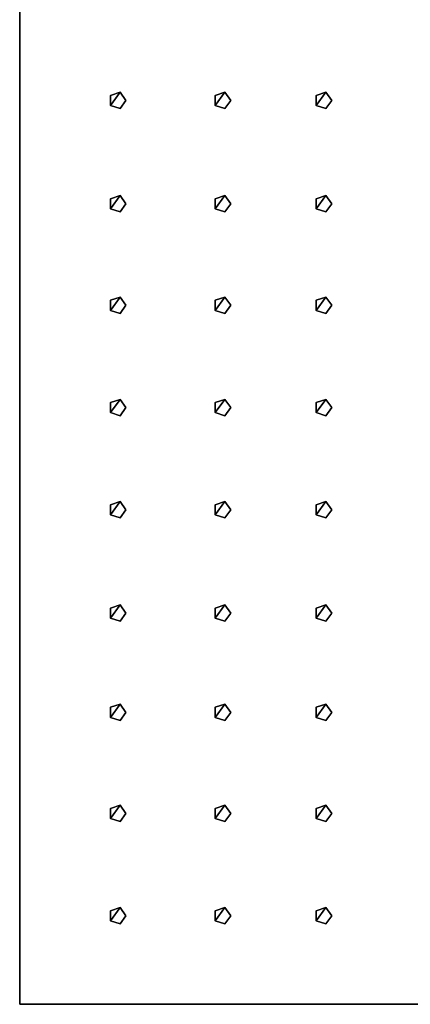
# Model space of a CAD drawing. Extents: x -9.1 to 8.9, y -15 to 15.
# Drawn here: x -9.1 to -2.3, y -15 to 2.2 of the extents above; entities that cross this region are included whole.
import ezdxf

# ---------------------------------------------------------------- set-up
doc = ezdxf.new("R2010")
doc.units = 0
for name, color, linetype in [('K_RPER', 250, 'CONTINUOUS'), ('TUBE_6', 7, 'CONTINUOUS'), ('TUBE_7', 7, 'CONTINUOUS'), ('TUBE_8', 7, 'CONTINUOUS'), ('TUBE_INSTANCE_1_6', 7, 'CONTINUOUS'), ('TUBE_INSTANCE_1_7', 7, 'CONTINUOUS'), ('TUBE_INSTANCE_1_8', 7, 'CONTINUOUS'), ('TUBE_INSTANCE_2_6', 7, 'CONTINUOUS'), ('TUBE_INSTANCE_2_7', 7, 'CONTINUOUS'), ('TUBE_INSTANCE_2_8', 7, 'CONTINUOUS'), ('TUBE_INSTANCE_3_6', 7, 'CONTINUOUS'), ('TUBE_INSTANCE_3_7', 7, 'CONTINUOUS'), ('TUBE_INSTANCE_3_8', 7, 'CONTINUOUS'), ('TUBE_INSTANCE_4_6', 7, 'CONTINUOUS'), ('TUBE_INSTANCE_4_7', 7, 'CONTINUOUS'), ('TUBE_INSTANCE_4_8', 7, 'CONTINUOUS'), ('TUBE_INSTANCE_5_6', 7, 'CONTINUOUS'), ('TUBE_INSTANCE_5_7', 7, 'CONTINUOUS'), ('TUBE_INSTANCE_5_8', 7, 'CONTINUOUS'), ('TUBE_INSTANCE_6', 7, 'CONTINUOUS'), ('TUBE_INSTANCE_6_6', 7, 'CONTINUOUS'), ('TUBE_INSTANCE_6_7', 7, 'CONTINUOUS'), ('TUBE_INSTANCE_6_8', 7, 'CONTINUOUS'), ('TUBE_INSTANCE_7', 7, 'CONTINUOUS'), ('TUBE_INSTANCE_7_6', 7, 'CONTINUOUS'), ('TUBE_INSTANCE_7_7', 7, 'CONTINUOUS'), ('TUBE_INSTANCE_7_8', 7, 'CONTINUOUS'), ('TUBE_INSTANCE_8', 7, 'CONTINUOUS')]:
    doc.layers.add(name, color=color, linetype=linetype)

msp = doc.modelspace()

# ---------------------------------------------------------------- meshes
at = {"layer": 'K_RPER'}
mesh = msp.add_polyface(dxfattribs=at)
corners = [(-9.0956, -14.9988, 15.0412), (-9.0956, -14.9988, 16.0412), (8.9044, -14.9988, 15.0412), (8.9044, -14.9988, 16.0412), (8.9044, 15.0012, 15.0412), (8.9044, 15.0012, 16.0412), (-9.0956, 15.0012, 15.0412), (-9.0956, 15.0012, 16.0412)]
mesh.append_faces([[corners[k] for k in face] for face in [(0, 1, 3, 2), (2, 3, 5, 4), (4, 5, 7, 6), (6, 7, 1, 0), (1, 7, 5, 3), (6, 0, 2, 4)]])
at = {"layer": 'TUBE_6'}
mesh = msp.add_polyface(dxfattribs=at)
corners = [(-3.9119, -13.3609, 15.6473), (-3.6405, -13.4491, 14.9207), (-3.6405, -13.4491, 14.9207), (-3.6405, -13.4491, 15.6473), (-3.6405, -13.4491, 15.6473), (-3.9119, -13.5373, 14.9207), (-3.9119, -13.5373, 14.9207), (-3.9119, -13.5373, 15.6473), (-3.9119, -13.5373, 15.6473), (-3.7442, -13.3064, 14.9207), (-3.7442, -13.3064, 14.9207), (-3.7442, -13.3064, 15.6473), (-3.7442, -13.3064, 15.6473), (-3.7442, -13.5918, 15.6473), (-3.7442, -13.5918, 14.9207), (-3.7442, -13.5918, 14.9207), (-3.7442, -13.5918, 15.6473), (-3.9119, -13.3609, 14.9207), (-3.9119, -13.3609, 14.9207), (-3.9119, -13.3609, 15.6473)]
mesh.append_faces([[corners[k] for k in face] for face in [(10, 11, 19, 18), (2, 3, 11, 10), (18, 19, 7, 6), (6, 7, 16, 15), (15, 16, 3, 2), (2, 10, 6, 15), (10, 18, 6, 6)]])
at = {"layer": 'TUBE_7'}
mesh = msp.add_polyface(dxfattribs=at)
corners = [(-5.6785, -13.3609, 15.6473), (-5.4072, -13.4491, 14.9207), (-5.4072, -13.4491, 14.9207), (-5.4072, -13.4491, 15.6473), (-5.4072, -13.4491, 15.6473), (-5.6785, -13.5373, 14.9207), (-5.6785, -13.5373, 14.9207), (-5.6785, -13.5373, 15.6473), (-5.6785, -13.5373, 15.6473), (-5.5108, -13.3064, 14.9207), (-5.5108, -13.3064, 14.9207), (-5.5108, -13.3064, 15.6473), (-5.5108, -13.3064, 15.6473), (-5.5108, -13.5918, 15.6473), (-5.5108, -13.5918, 14.9207), (-5.5108, -13.5918, 14.9207), (-5.5108, -13.5918, 15.6473), (-5.6785, -13.3609, 14.9207), (-5.6785, -13.3609, 14.9207), (-5.6785, -13.3609, 15.6473)]
mesh.append_faces([[corners[k] for k in face] for face in [(10, 11, 19, 18), (2, 3, 11, 10), (18, 19, 7, 6), (6, 7, 16, 15), (15, 16, 3, 2), (2, 10, 6, 15), (10, 18, 6, 6)]])
at = {"layer": 'TUBE_8'}
mesh = msp.add_polyface(dxfattribs=at)
corners = [(-7.5095, -13.3609, 15.6473), (-7.2381, -13.4491, 14.9207), (-7.2381, -13.4491, 14.9207), (-7.2381, -13.4491, 15.6473), (-7.2381, -13.4491, 15.6473), (-7.5095, -13.5373, 14.9207), (-7.5095, -13.5373, 14.9207), (-7.5095, -13.5373, 15.6473), (-7.5095, -13.5373, 15.6473), (-7.3418, -13.3064, 14.9207), (-7.3418, -13.3064, 14.9207), (-7.3418, -13.3064, 15.6473), (-7.3418, -13.3064, 15.6473), (-7.3418, -13.5918, 15.6473), (-7.3418, -13.5918, 14.9207), (-7.3418, -13.5918, 14.9207), (-7.3418, -13.5918, 15.6473), (-7.5095, -13.3609, 14.9207), (-7.5095, -13.3609, 14.9207), (-7.5095, -13.3609, 15.6473)]
mesh.append_faces([[corners[k] for k in face] for face in [(10, 11, 19, 18), (2, 3, 11, 10), (18, 19, 7, 6), (6, 7, 16, 15), (15, 16, 3, 2), (2, 10, 6, 15), (10, 18, 6, 6)]])
at = {"layer": 'TUBE_INSTANCE_1_6'}
mesh = msp.add_polyface(dxfattribs=at)
corners = [(-3.9119, -9.8024, 15.6473), (-3.6405, -9.8906, 14.9207), (-3.6405, -9.8906, 14.9207), (-3.6405, -9.8906, 15.6473), (-3.6405, -9.8906, 15.6473), (-3.9119, -9.9788, 14.9207), (-3.9119, -9.9788, 14.9207), (-3.9119, -9.9788, 15.6473), (-3.9119, -9.9788, 15.6473), (-3.7442, -9.7479, 14.9207), (-3.7442, -9.7479, 14.9207), (-3.7442, -9.7479, 15.6473), (-3.7442, -9.7479, 15.6473), (-3.7442, -10.0333, 15.6473), (-3.7442, -10.0333, 14.9207), (-3.7442, -10.0333, 14.9207), (-3.7442, -10.0333, 15.6473), (-3.9119, -9.8024, 14.9207), (-3.9119, -9.8024, 14.9207), (-3.9119, -9.8024, 15.6473)]
mesh.append_faces([[corners[k] for k in face] for face in [(10, 11, 19, 18), (2, 3, 11, 10), (18, 19, 7, 6), (6, 7, 16, 15), (15, 16, 3, 2), (2, 10, 6, 15), (10, 18, 6, 6)]])
at = {"layer": 'TUBE_INSTANCE_1_7'}
mesh = msp.add_polyface(dxfattribs=at)
corners = [(-5.6785, -9.8024, 15.6473), (-5.4072, -9.8906, 14.9207), (-5.4072, -9.8906, 14.9207), (-5.4072, -9.8906, 15.6473), (-5.4072, -9.8906, 15.6473), (-5.6785, -9.9788, 14.9207), (-5.6785, -9.9788, 14.9207), (-5.6785, -9.9788, 15.6473), (-5.6785, -9.9788, 15.6473), (-5.5108, -9.7479, 14.9207), (-5.5108, -9.7479, 14.9207), (-5.5108, -9.7479, 15.6473), (-5.5108, -9.7479, 15.6473), (-5.5108, -10.0333, 15.6473), (-5.5108, -10.0333, 14.9207), (-5.5108, -10.0333, 14.9207), (-5.5108, -10.0333, 15.6473), (-5.6785, -9.8024, 14.9207), (-5.6785, -9.8024, 14.9207), (-5.6785, -9.8024, 15.6473)]
mesh.append_faces([[corners[k] for k in face] for face in [(10, 11, 19, 18), (2, 3, 11, 10), (18, 19, 7, 6), (6, 7, 16, 15), (15, 16, 3, 2), (2, 10, 6, 15), (10, 18, 6, 6)]])
at = {"layer": 'TUBE_INSTANCE_1_8'}
mesh = msp.add_polyface(dxfattribs=at)
corners = [(-7.5095, -9.8024, 15.6473), (-7.2381, -9.8906, 14.9207), (-7.2381, -9.8906, 14.9207), (-7.2381, -9.8906, 15.6473), (-7.2381, -9.8906, 15.6473), (-7.5095, -9.9788, 14.9207), (-7.5095, -9.9788, 14.9207), (-7.5095, -9.9788, 15.6473), (-7.5095, -9.9788, 15.6473), (-7.3418, -9.7479, 14.9207), (-7.3418, -9.7479, 14.9207), (-7.3418, -9.7479, 15.6473), (-7.3418, -9.7479, 15.6473), (-7.3418, -10.0333, 15.6473), (-7.3418, -10.0333, 14.9207), (-7.3418, -10.0333, 14.9207), (-7.3418, -10.0333, 15.6473), (-7.5095, -9.8024, 14.9207), (-7.5095, -9.8024, 14.9207), (-7.5095, -9.8024, 15.6473)]
mesh.append_faces([[corners[k] for k in face] for face in [(10, 11, 19, 18), (2, 3, 11, 10), (18, 19, 7, 6), (6, 7, 16, 15), (15, 16, 3, 2), (2, 10, 6, 15), (10, 18, 6, 6)]])
at = {"layer": 'TUBE_INSTANCE_2_6'}
mesh = msp.add_polyface(dxfattribs=at)
corners = [(-3.9119, -8.0664, 15.6473), (-3.6405, -8.1546, 14.9207), (-3.6405, -8.1546, 14.9207), (-3.6405, -8.1546, 15.6473), (-3.6405, -8.1546, 15.6473), (-3.9119, -8.2427, 14.9207), (-3.9119, -8.2427, 14.9207), (-3.9119, -8.2427, 15.6473), (-3.9119, -8.2427, 15.6473), (-3.7442, -8.0119, 14.9207), (-3.7442, -8.0119, 14.9207), (-3.7442, -8.0119, 15.6473), (-3.7442, -8.0119, 15.6473), (-3.7442, -8.2972, 15.6473), (-3.7442, -8.2972, 14.9207), (-3.7442, -8.2972, 14.9207), (-3.7442, -8.2972, 15.6473), (-3.9119, -8.0664, 14.9207), (-3.9119, -8.0664, 14.9207), (-3.9119, -8.0664, 15.6473)]
mesh.append_faces([[corners[k] for k in face] for face in [(10, 11, 19, 18), (2, 3, 11, 10), (18, 19, 7, 6), (6, 7, 16, 15), (15, 16, 3, 2), (2, 10, 6, 15), (10, 18, 6, 6)]])
at = {"layer": 'TUBE_INSTANCE_2_7'}
mesh = msp.add_polyface(dxfattribs=at)
corners = [(-5.6785, -8.0664, 15.6473), (-5.4072, -8.1546, 14.9207), (-5.4072, -8.1546, 14.9207), (-5.4072, -8.1546, 15.6473), (-5.4072, -8.1546, 15.6473), (-5.6785, -8.2427, 14.9207), (-5.6785, -8.2427, 14.9207), (-5.6785, -8.2427, 15.6473), (-5.6785, -8.2427, 15.6473), (-5.5108, -8.0119, 14.9207), (-5.5108, -8.0119, 14.9207), (-5.5108, -8.0119, 15.6473), (-5.5108, -8.0119, 15.6473), (-5.5108, -8.2972, 15.6473), (-5.5108, -8.2972, 14.9207), (-5.5108, -8.2972, 14.9207), (-5.5108, -8.2972, 15.6473), (-5.6785, -8.0664, 14.9207), (-5.6785, -8.0664, 14.9207), (-5.6785, -8.0664, 15.6473)]
mesh.append_faces([[corners[k] for k in face] for face in [(10, 11, 19, 18), (2, 3, 11, 10), (18, 19, 7, 6), (6, 7, 16, 15), (15, 16, 3, 2), (2, 10, 6, 15), (10, 18, 6, 6)]])
at = {"layer": 'TUBE_INSTANCE_2_8'}
mesh = msp.add_polyface(dxfattribs=at)
corners = [(-7.5095, -8.0664, 15.6473), (-7.2381, -8.1546, 14.9207), (-7.2381, -8.1546, 14.9207), (-7.2381, -8.1546, 15.6473), (-7.2381, -8.1546, 15.6473), (-7.5095, -8.2427, 14.9207), (-7.5095, -8.2427, 14.9207), (-7.5095, -8.2427, 15.6473), (-7.5095, -8.2427, 15.6473), (-7.3418, -8.0119, 14.9207), (-7.3418, -8.0119, 14.9207), (-7.3418, -8.0119, 15.6473), (-7.3418, -8.0119, 15.6473), (-7.3418, -8.2972, 15.6473), (-7.3418, -8.2972, 14.9207), (-7.3418, -8.2972, 14.9207), (-7.3418, -8.2972, 15.6473), (-7.5095, -8.0664, 14.9207), (-7.5095, -8.0664, 14.9207), (-7.5095, -8.0664, 15.6473)]
mesh.append_faces([[corners[k] for k in face] for face in [(10, 11, 19, 18), (2, 3, 11, 10), (18, 19, 7, 6), (6, 7, 16, 15), (15, 16, 3, 2), (2, 10, 6, 15), (10, 18, 6, 6)]])
at = {"layer": 'TUBE_INSTANCE_3_6'}
mesh = msp.add_polyface(dxfattribs=at)
corners = [(-3.9119, -6.2569, 15.6473), (-3.6405, -6.3451, 14.9207), (-3.6405, -6.3451, 14.9207), (-3.6405, -6.3451, 15.6473), (-3.6405, -6.3451, 15.6473), (-3.9119, -6.4333, 14.9207), (-3.9119, -6.4333, 14.9207), (-3.9119, -6.4333, 15.6473), (-3.9119, -6.4333, 15.6473), (-3.7442, -6.2025, 14.9207), (-3.7442, -6.2025, 14.9207), (-3.7442, -6.2025, 15.6473), (-3.7442, -6.2025, 15.6473), (-3.7442, -6.4878, 15.6473), (-3.7442, -6.4878, 14.9207), (-3.7442, -6.4878, 14.9207), (-3.7442, -6.4878, 15.6473), (-3.9119, -6.2569, 14.9207), (-3.9119, -6.2569, 14.9207), (-3.9119, -6.2569, 15.6473)]
mesh.append_faces([[corners[k] for k in face] for face in [(10, 11, 19, 18), (2, 3, 11, 10), (18, 19, 7, 6), (6, 7, 16, 15), (15, 16, 3, 2), (2, 10, 6, 15), (10, 18, 6, 6)]])
at = {"layer": 'TUBE_INSTANCE_3_7'}
mesh = msp.add_polyface(dxfattribs=at)
corners = [(-5.6785, -6.2569, 15.6473), (-5.4072, -6.3451, 14.9207), (-5.4072, -6.3451, 14.9207), (-5.4072, -6.3451, 15.6473), (-5.4072, -6.3451, 15.6473), (-5.6785, -6.4333, 14.9207), (-5.6785, -6.4333, 14.9207), (-5.6785, -6.4333, 15.6473), (-5.6785, -6.4333, 15.6473), (-5.5108, -6.2025, 14.9207), (-5.5108, -6.2025, 14.9207), (-5.5108, -6.2025, 15.6473), (-5.5108, -6.2025, 15.6473), (-5.5108, -6.4878, 15.6473), (-5.5108, -6.4878, 14.9207), (-5.5108, -6.4878, 14.9207), (-5.5108, -6.4878, 15.6473), (-5.6785, -6.2569, 14.9207), (-5.6785, -6.2569, 14.9207), (-5.6785, -6.2569, 15.6473)]
mesh.append_faces([[corners[k] for k in face] for face in [(10, 11, 19, 18), (2, 3, 11, 10), (18, 19, 7, 6), (6, 7, 16, 15), (15, 16, 3, 2), (2, 10, 6, 15), (10, 18, 6, 6)]])
at = {"layer": 'TUBE_INSTANCE_3_8'}
mesh = msp.add_polyface(dxfattribs=at)
corners = [(-7.5095, -6.2569, 15.6473), (-7.2381, -6.3451, 14.9207), (-7.2381, -6.3451, 14.9207), (-7.2381, -6.3451, 15.6473), (-7.2381, -6.3451, 15.6473), (-7.5095, -6.4333, 14.9207), (-7.5095, -6.4333, 14.9207), (-7.5095, -6.4333, 15.6473), (-7.5095, -6.4333, 15.6473), (-7.3418, -6.2025, 14.9207), (-7.3418, -6.2025, 14.9207), (-7.3418, -6.2025, 15.6473), (-7.3418, -6.2025, 15.6473), (-7.3418, -6.4878, 15.6473), (-7.3418, -6.4878, 14.9207), (-7.3418, -6.4878, 14.9207), (-7.3418, -6.4878, 15.6473), (-7.5095, -6.2569, 14.9207), (-7.5095, -6.2569, 14.9207), (-7.5095, -6.2569, 15.6473)]
mesh.append_faces([[corners[k] for k in face] for face in [(10, 11, 19, 18), (2, 3, 11, 10), (18, 19, 7, 6), (6, 7, 16, 15), (15, 16, 3, 2), (2, 10, 6, 15), (10, 18, 6, 6)]])
at = {"layer": 'TUBE_INSTANCE_4_6'}
mesh = msp.add_polyface(dxfattribs=at)
corners = [(-3.9119, -4.4707, 15.6473), (-3.6405, -4.5589, 14.9207), (-3.6405, -4.5589, 14.9207), (-3.6405, -4.5589, 15.6473), (-3.6405, -4.5589, 15.6473), (-3.9119, -4.647, 14.9207), (-3.9119, -4.647, 14.9207), (-3.9119, -4.647, 15.6473), (-3.9119, -4.647, 15.6473), (-3.7442, -4.4162, 14.9207), (-3.7442, -4.4162, 14.9207), (-3.7442, -4.4162, 15.6473), (-3.7442, -4.4162, 15.6473), (-3.7442, -4.7015, 15.6473), (-3.7442, -4.7015, 14.9207), (-3.7442, -4.7015, 14.9207), (-3.7442, -4.7015, 15.6473), (-3.9119, -4.4707, 14.9207), (-3.9119, -4.4707, 14.9207), (-3.9119, -4.4707, 15.6473)]
mesh.append_faces([[corners[k] for k in face] for face in [(10, 11, 19, 18), (2, 3, 11, 10), (18, 19, 7, 6), (6, 7, 16, 15), (15, 16, 3, 2), (2, 10, 6, 15), (10, 18, 6, 6)]])
at = {"layer": 'TUBE_INSTANCE_4_7'}
mesh = msp.add_polyface(dxfattribs=at)
corners = [(-5.6785, -4.4707, 15.6473), (-5.4072, -4.5589, 14.9207), (-5.4072, -4.5589, 14.9207), (-5.4072, -4.5589, 15.6473), (-5.4072, -4.5589, 15.6473), (-5.6785, -4.647, 14.9207), (-5.6785, -4.647, 14.9207), (-5.6785, -4.647, 15.6473), (-5.6785, -4.647, 15.6473), (-5.5108, -4.4162, 14.9207), (-5.5108, -4.4162, 14.9207), (-5.5108, -4.4162, 15.6473), (-5.5108, -4.4162, 15.6473), (-5.5108, -4.7015, 15.6473), (-5.5108, -4.7015, 14.9207), (-5.5108, -4.7015, 14.9207), (-5.5108, -4.7015, 15.6473), (-5.6785, -4.4707, 14.9207), (-5.6785, -4.4707, 14.9207), (-5.6785, -4.4707, 15.6473)]
mesh.append_faces([[corners[k] for k in face] for face in [(10, 11, 19, 18), (2, 3, 11, 10), (18, 19, 7, 6), (6, 7, 16, 15), (15, 16, 3, 2), (2, 10, 6, 15), (10, 18, 6, 6)]])
at = {"layer": 'TUBE_INSTANCE_4_8'}
mesh = msp.add_polyface(dxfattribs=at)
corners = [(-7.5095, -4.4707, 15.6473), (-7.2381, -4.5589, 14.9207), (-7.2381, -4.5589, 14.9207), (-7.2381, -4.5589, 15.6473), (-7.2381, -4.5589, 15.6473), (-7.5095, -4.647, 14.9207), (-7.5095, -4.647, 14.9207), (-7.5095, -4.647, 15.6473), (-7.5095, -4.647, 15.6473), (-7.3418, -4.4162, 14.9207), (-7.3418, -4.4162, 14.9207), (-7.3418, -4.4162, 15.6473), (-7.3418, -4.4162, 15.6473), (-7.3418, -4.7015, 15.6473), (-7.3418, -4.7015, 14.9207), (-7.3418, -4.7015, 14.9207), (-7.3418, -4.7015, 15.6473), (-7.5095, -4.4707, 14.9207), (-7.5095, -4.4707, 14.9207), (-7.5095, -4.4707, 15.6473)]
mesh.append_faces([[corners[k] for k in face] for face in [(10, 11, 19, 18), (2, 3, 11, 10), (18, 19, 7, 6), (6, 7, 16, 15), (15, 16, 3, 2), (2, 10, 6, 15), (10, 18, 6, 6)]])
at = {"layer": 'TUBE_INSTANCE_5_6'}
mesh = msp.add_polyface(dxfattribs=at)
corners = [(-3.9119, -2.6809, 15.6473), (-3.6405, -2.7691, 14.9207), (-3.6405, -2.7691, 14.9207), (-3.6405, -2.7691, 15.6473), (-3.6405, -2.7691, 15.6473), (-3.9119, -2.8573, 14.9207), (-3.9119, -2.8573, 14.9207), (-3.9119, -2.8573, 15.6473), (-3.9119, -2.8573, 15.6473), (-3.7442, -2.6265, 14.9207), (-3.7442, -2.6265, 14.9207), (-3.7442, -2.6265, 15.6473), (-3.7442, -2.6265, 15.6473), (-3.7442, -2.9118, 15.6473), (-3.7442, -2.9118, 14.9207), (-3.7442, -2.9118, 14.9207), (-3.7442, -2.9118, 15.6473), (-3.9119, -2.6809, 14.9207), (-3.9119, -2.6809, 14.9207), (-3.9119, -2.6809, 15.6473)]
mesh.append_faces([[corners[k] for k in face] for face in [(10, 11, 19, 18), (2, 3, 11, 10), (18, 19, 7, 6), (6, 7, 16, 15), (15, 16, 3, 2), (2, 10, 6, 15), (10, 18, 6, 6)]])
at = {"layer": 'TUBE_INSTANCE_5_7'}
mesh = msp.add_polyface(dxfattribs=at)
corners = [(-5.6785, -2.6809, 15.6473), (-5.4072, -2.7691, 14.9207), (-5.4072, -2.7691, 14.9207), (-5.4072, -2.7691, 15.6473), (-5.4072, -2.7691, 15.6473), (-5.6785, -2.8573, 14.9207), (-5.6785, -2.8573, 14.9207), (-5.6785, -2.8573, 15.6473), (-5.6785, -2.8573, 15.6473), (-5.5108, -2.6265, 14.9207), (-5.5108, -2.6265, 14.9207), (-5.5108, -2.6265, 15.6473), (-5.5108, -2.6265, 15.6473), (-5.5108, -2.9118, 15.6473), (-5.5108, -2.9118, 14.9207), (-5.5108, -2.9118, 14.9207), (-5.5108, -2.9118, 15.6473), (-5.6785, -2.6809, 14.9207), (-5.6785, -2.6809, 14.9207), (-5.6785, -2.6809, 15.6473)]
mesh.append_faces([[corners[k] for k in face] for face in [(10, 11, 19, 18), (2, 3, 11, 10), (18, 19, 7, 6), (6, 7, 16, 15), (15, 16, 3, 2), (2, 10, 6, 15), (10, 18, 6, 6)]])
at = {"layer": 'TUBE_INSTANCE_5_8'}
mesh = msp.add_polyface(dxfattribs=at)
corners = [(-7.5095, -2.6809, 15.6473), (-7.2381, -2.7691, 14.9207), (-7.2381, -2.7691, 14.9207), (-7.2381, -2.7691, 15.6473), (-7.2381, -2.7691, 15.6473), (-7.5095, -2.8573, 14.9207), (-7.5095, -2.8573, 14.9207), (-7.5095, -2.8573, 15.6473), (-7.5095, -2.8573, 15.6473), (-7.3418, -2.6265, 14.9207), (-7.3418, -2.6265, 14.9207), (-7.3418, -2.6265, 15.6473), (-7.3418, -2.6265, 15.6473), (-7.3418, -2.9118, 15.6473), (-7.3418, -2.9118, 14.9207), (-7.3418, -2.9118, 14.9207), (-7.3418, -2.9118, 15.6473), (-7.5095, -2.6809, 14.9207), (-7.5095, -2.6809, 14.9207), (-7.5095, -2.6809, 15.6473)]
mesh.append_faces([[corners[k] for k in face] for face in [(10, 11, 19, 18), (2, 3, 11, 10), (18, 19, 7, 6), (6, 7, 16, 15), (15, 16, 3, 2), (2, 10, 6, 15), (10, 18, 6, 6)]])
at = {"layer": 'TUBE_INSTANCE_6'}
mesh = msp.add_polyface(dxfattribs=at)
corners = [(-3.9119, -11.5718, 15.6473), (-3.6405, -11.6599, 14.9207), (-3.6405, -11.6599, 14.9207), (-3.6405, -11.6599, 15.6473), (-3.6405, -11.6599, 15.6473), (-3.9119, -11.7481, 14.9207), (-3.9119, -11.7481, 14.9207), (-3.9119, -11.7481, 15.6473), (-3.9119, -11.7481, 15.6473), (-3.7442, -11.5173, 14.9207), (-3.7442, -11.5173, 14.9207), (-3.7442, -11.5173, 15.6473), (-3.7442, -11.5173, 15.6473), (-3.7442, -11.8026, 15.6473), (-3.7442, -11.8026, 14.9207), (-3.7442, -11.8026, 14.9207), (-3.7442, -11.8026, 15.6473), (-3.9119, -11.5718, 14.9207), (-3.9119, -11.5718, 14.9207), (-3.9119, -11.5718, 15.6473)]
mesh.append_faces([[corners[k] for k in face] for face in [(10, 11, 19, 18), (2, 3, 11, 10), (18, 19, 7, 6), (6, 7, 16, 15), (15, 16, 3, 2), (2, 10, 6, 15), (10, 18, 6, 6)]])
at = {"layer": 'TUBE_INSTANCE_6_6'}
mesh = msp.add_polyface(dxfattribs=at)
corners = [(-3.9119, -0.9033, 15.6473), (-3.6405, -0.9915, 14.9207), (-3.6405, -0.9915, 14.9207), (-3.6405, -0.9915, 15.6473), (-3.6405, -0.9915, 15.6473), (-3.9119, -1.0796, 14.9207), (-3.9119, -1.0796, 14.9207), (-3.9119, -1.0796, 15.6473), (-3.9119, -1.0796, 15.6473), (-3.7442, -0.8488, 14.9207), (-3.7442, -0.8488, 14.9207), (-3.7442, -0.8488, 15.6473), (-3.7442, -0.8488, 15.6473), (-3.7442, -1.1341, 15.6473), (-3.7442, -1.1341, 14.9207), (-3.7442, -1.1341, 14.9207), (-3.7442, -1.1341, 15.6473), (-3.9119, -0.9033, 14.9207), (-3.9119, -0.9033, 14.9207), (-3.9119, -0.9033, 15.6473)]
mesh.append_faces([[corners[k] for k in face] for face in [(10, 11, 19, 18), (2, 3, 11, 10), (18, 19, 7, 6), (6, 7, 16, 15), (15, 16, 3, 2), (2, 10, 6, 15), (10, 18, 6, 6)]])
at = {"layer": 'TUBE_INSTANCE_6_7'}
mesh = msp.add_polyface(dxfattribs=at)
corners = [(-5.6785, -0.9033, 15.6473), (-5.4072, -0.9915, 14.9207), (-5.4072, -0.9915, 14.9207), (-5.4072, -0.9915, 15.6473), (-5.4072, -0.9915, 15.6473), (-5.6785, -1.0796, 14.9207), (-5.6785, -1.0796, 14.9207), (-5.6785, -1.0796, 15.6473), (-5.6785, -1.0796, 15.6473), (-5.5108, -0.8488, 14.9207), (-5.5108, -0.8488, 14.9207), (-5.5108, -0.8488, 15.6473), (-5.5108, -0.8488, 15.6473), (-5.5108, -1.1341, 15.6473), (-5.5108, -1.1341, 14.9207), (-5.5108, -1.1341, 14.9207), (-5.5108, -1.1341, 15.6473), (-5.6785, -0.9033, 14.9207), (-5.6785, -0.9033, 14.9207), (-5.6785, -0.9033, 15.6473)]
mesh.append_faces([[corners[k] for k in face] for face in [(10, 11, 19, 18), (2, 3, 11, 10), (18, 19, 7, 6), (6, 7, 16, 15), (15, 16, 3, 2), (2, 10, 6, 15), (10, 18, 6, 6)]])
at = {"layer": 'TUBE_INSTANCE_6_8'}
mesh = msp.add_polyface(dxfattribs=at)
corners = [(-7.5095, -0.9033, 15.6473), (-7.2381, -0.9915, 14.9207), (-7.2381, -0.9915, 14.9207), (-7.2381, -0.9915, 15.6473), (-7.2381, -0.9915, 15.6473), (-7.5095, -1.0796, 14.9207), (-7.5095, -1.0796, 14.9207), (-7.5095, -1.0796, 15.6473), (-7.5095, -1.0796, 15.6473), (-7.3418, -0.8488, 14.9207), (-7.3418, -0.8488, 14.9207), (-7.3418, -0.8488, 15.6473), (-7.3418, -0.8488, 15.6473), (-7.3418, -1.1341, 15.6473), (-7.3418, -1.1341, 14.9207), (-7.3418, -1.1341, 14.9207), (-7.3418, -1.1341, 15.6473), (-7.5095, -0.9033, 14.9207), (-7.5095, -0.9033, 14.9207), (-7.5095, -0.9033, 15.6473)]
mesh.append_faces([[corners[k] for k in face] for face in [(10, 11, 19, 18), (2, 3, 11, 10), (18, 19, 7, 6), (6, 7, 16, 15), (15, 16, 3, 2), (2, 10, 6, 15), (10, 18, 6, 6)]])
at = {"layer": 'TUBE_INSTANCE_7'}
mesh = msp.add_polyface(dxfattribs=at)
corners = [(-5.6785, -11.5718, 15.6473), (-5.4072, -11.6599, 14.9207), (-5.4072, -11.6599, 14.9207), (-5.4072, -11.6599, 15.6473), (-5.4072, -11.6599, 15.6473), (-5.6785, -11.7481, 14.9207), (-5.6785, -11.7481, 14.9207), (-5.6785, -11.7481, 15.6473), (-5.6785, -11.7481, 15.6473), (-5.5108, -11.5173, 14.9207), (-5.5108, -11.5173, 14.9207), (-5.5108, -11.5173, 15.6473), (-5.5108, -11.5173, 15.6473), (-5.5108, -11.8026, 15.6473), (-5.5108, -11.8026, 14.9207), (-5.5108, -11.8026, 14.9207), (-5.5108, -11.8026, 15.6473), (-5.6785, -11.5718, 14.9207), (-5.6785, -11.5718, 14.9207), (-5.6785, -11.5718, 15.6473)]
mesh.append_faces([[corners[k] for k in face] for face in [(10, 11, 19, 18), (2, 3, 11, 10), (18, 19, 7, 6), (6, 7, 16, 15), (15, 16, 3, 2), (2, 10, 6, 15), (10, 18, 6, 6)]])
at = {"layer": 'TUBE_INSTANCE_7_6'}
mesh = msp.add_polyface(dxfattribs=at)
corners = [(-3.9119, 0.9035, 15.6473), (-3.6405, 0.8153, 14.9207), (-3.6405, 0.8153, 14.9207), (-3.6405, 0.8153, 15.6473), (-3.6405, 0.8153, 15.6473), (-3.9119, 0.7271, 14.9207), (-3.9119, 0.7271, 14.9207), (-3.9119, 0.7271, 15.6473), (-3.9119, 0.7271, 15.6473), (-3.7442, 0.958, 14.9207), (-3.7442, 0.958, 14.9207), (-3.7442, 0.958, 15.6473), (-3.7442, 0.958, 15.6473), (-3.7442, 0.6727, 15.6473), (-3.7442, 0.6727, 14.9207), (-3.7442, 0.6727, 14.9207), (-3.7442, 0.6727, 15.6473), (-3.9119, 0.9035, 14.9207), (-3.9119, 0.9035, 14.9207), (-3.9119, 0.9035, 15.6473)]
mesh.append_faces([[corners[k] for k in face] for face in [(10, 11, 19, 18), (2, 3, 11, 10), (18, 19, 7, 6), (6, 7, 16, 15), (15, 16, 3, 2), (2, 10, 6, 15), (10, 18, 6, 6)]])
at = {"layer": 'TUBE_INSTANCE_7_7'}
mesh = msp.add_polyface(dxfattribs=at)
corners = [(-5.6786, 0.9035, 15.6473), (-5.4072, 0.8153, 14.9207), (-5.4072, 0.8153, 14.9207), (-5.4072, 0.8153, 15.6473), (-5.4072, 0.8153, 15.6473), (-5.6786, 0.7271, 14.9207), (-5.6786, 0.7271, 14.9207), (-5.6786, 0.7271, 15.6473), (-5.6786, 0.7271, 15.6473), (-5.5108, 0.958, 14.9207), (-5.5108, 0.958, 14.9207), (-5.5108, 0.958, 15.6473), (-5.5108, 0.958, 15.6473), (-5.5108, 0.6727, 15.6473), (-5.5108, 0.6727, 14.9207), (-5.5108, 0.6727, 14.9207), (-5.5108, 0.6727, 15.6473), (-5.6786, 0.9035, 14.9207), (-5.6786, 0.9035, 14.9207), (-5.6786, 0.9035, 15.6473)]
mesh.append_faces([[corners[k] for k in face] for face in [(10, 11, 19, 18), (2, 3, 11, 10), (18, 19, 7, 6), (6, 7, 16, 15), (15, 16, 3, 2), (2, 10, 6, 15), (10, 18, 6, 6)]])
at = {"layer": 'TUBE_INSTANCE_7_8'}
mesh = msp.add_polyface(dxfattribs=at)
corners = [(-7.5095, 0.9035, 15.6473), (-7.2381, 0.8153, 14.9207), (-7.2381, 0.8153, 14.9207), (-7.2381, 0.8153, 15.6473), (-7.2381, 0.8153, 15.6473), (-7.5095, 0.7271, 14.9207), (-7.5095, 0.7271, 14.9207), (-7.5095, 0.7271, 15.6473), (-7.5095, 0.7271, 15.6473), (-7.3418, 0.958, 14.9207), (-7.3418, 0.958, 14.9207), (-7.3418, 0.958, 15.6473), (-7.3418, 0.958, 15.6473), (-7.3418, 0.6727, 15.6473), (-7.3418, 0.6727, 14.9207), (-7.3418, 0.6727, 14.9207), (-7.3418, 0.6727, 15.6473), (-7.5095, 0.9035, 14.9207), (-7.5095, 0.9035, 14.9207), (-7.5095, 0.9035, 15.6473)]
mesh.append_faces([[corners[k] for k in face] for face in [(10, 11, 19, 18), (2, 3, 11, 10), (18, 19, 7, 6), (6, 7, 16, 15), (15, 16, 3, 2), (2, 10, 6, 15), (10, 18, 6, 6)]])
at = {"layer": 'TUBE_INSTANCE_8'}
mesh = msp.add_polyface(dxfattribs=at)
corners = [(-7.5095, -11.5718, 15.6473), (-7.2381, -11.6599, 14.9207), (-7.2381, -11.6599, 14.9207), (-7.2381, -11.6599, 15.6473), (-7.2381, -11.6599, 15.6473), (-7.5095, -11.7481, 14.9207), (-7.5095, -11.7481, 14.9207), (-7.5095, -11.7481, 15.6473), (-7.5095, -11.7481, 15.6473), (-7.3418, -11.5173, 14.9207), (-7.3418, -11.5173, 14.9207), (-7.3418, -11.5173, 15.6473), (-7.3418, -11.5173, 15.6473), (-7.3418, -11.8026, 15.6473), (-7.3418, -11.8026, 14.9207), (-7.3418, -11.8026, 14.9207), (-7.3418, -11.8026, 15.6473), (-7.5095, -11.5718, 14.9207), (-7.5095, -11.5718, 14.9207), (-7.5095, -11.5718, 15.6473)]
mesh.append_faces([[corners[k] for k in face] for face in [(10, 11, 19, 18), (2, 3, 11, 10), (18, 19, 7, 6), (6, 7, 16, 15), (15, 16, 3, 2), (2, 10, 6, 15), (10, 18, 6, 6)]])

doc.saveas('drawing.dxf')
